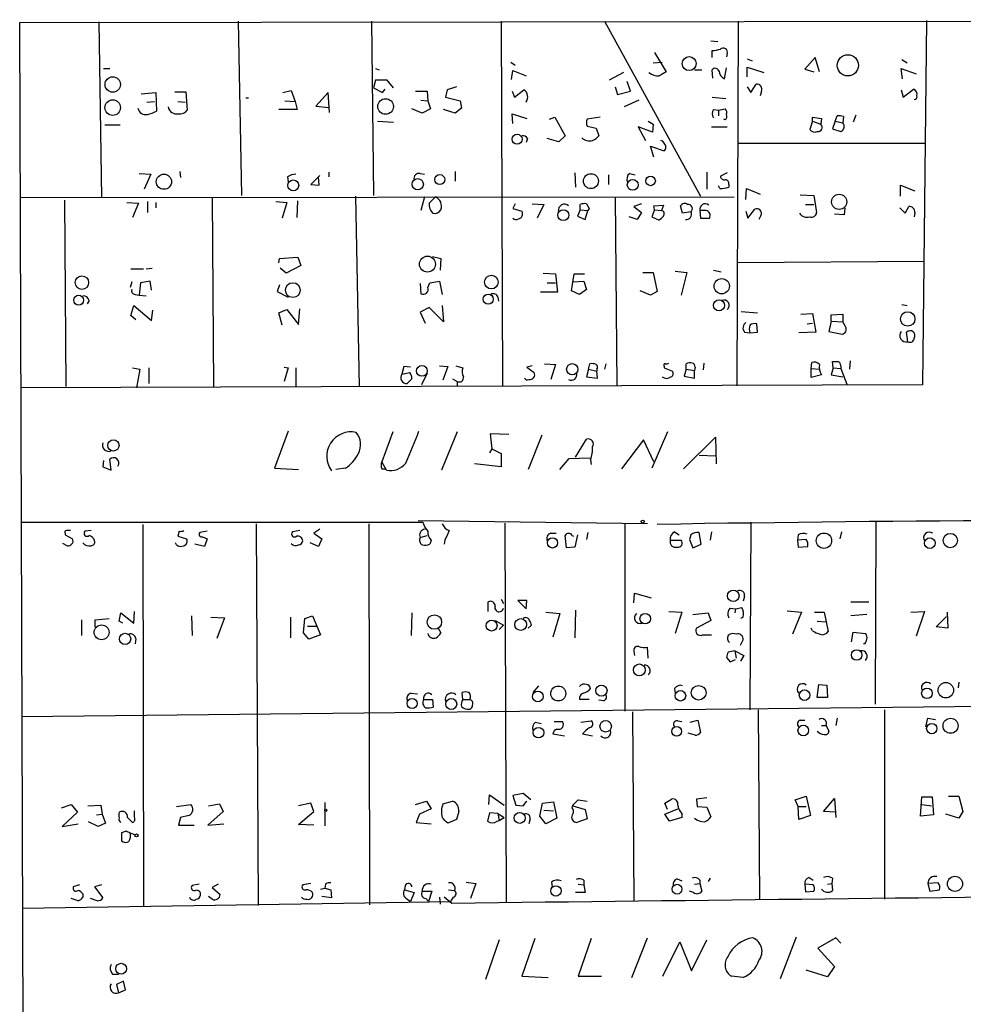
# Model space of a CAD drawing. Extents: x 2 to 747, y 5 to 885.
# Drawn here: x 12 to 129, y 763 to 885 of the extents above; entities that cross this region are included whole.
import ezdxf

# ---------------------------------------------------------------- set-up
doc = ezdxf.new("R2010")
doc.units = 0
doc.header["$MEASUREMENT"] = 0
doc.layers.add('MAIN', color=5, linetype='CONTINUOUS')

msp = doc.modelspace()

# ---------------------------------------------------------------- linework, layer by layer
at = {"layer": 'MAIN'}
for p, q in [((12.2767, 884.5126), (294.4707, 884.8513)), ((14.6473, 162.6446), (12.2767, 884.5126)), ((22.0133, 884.5973), (22.352, 862.9226)), ((39.2007, 884.6819), (39.624, 863.1766)), ((55.626, 884.6819), (55.88, 863.1766)), ((71.628, 884.6819), (71.7973, 839.7239)), ((84.328, 884.6819), (96.1813, 863.0919)), ((100.838, 884.6819), (100.6687, 839.7239)), ((124.0367, 884.7666), (123.5287, 839.8086)), ((97.4513, 882.2266), (98.298, 882.1419)), ((90.5087, 880.7873), (91.948, 878.4166)), ((97.6207, 880.1946), (97.6207, 881.0413)), ((99.4833, 880.7026), (99.3987, 880.2793)), ((110.3207, 880.1946), (109.0507, 878.7553)), ((110.8287, 878.4166), (110.3207, 880.1946)), ((72.8133, 879.6019), (73.3213, 879.2633)), ((90.3393, 879.5173), (91.44, 879.6019)), ((101.9387, 880.0253), (102.5313, 879.7713)), ((101.9387, 877.8239), (101.9387, 879.0093)), ((101.9387, 879.0093), (103.9707, 878.3319)), ((120.9887, 879.9406), (121.666, 879.5173)), ((22.606, 878.8399), (23.368, 878.8399)), ((56.134, 878.8399), (56.5573, 878.6706)), ((72.898, 877.4853), (73.0673, 878.5859)), ((73.0673, 878.5859), (74.676, 877.9086)), ((86.6987, 878.3319), (84.9207, 877.4006)), ((95.4193, 878.6706), (96.3507, 878.6706)), ((97.7053, 877.6546), (97.6207, 878.6706)), ((99.1447, 877.5699), (99.3987, 878.9246)), ((109.0507, 878.7553), (110.1513, 878.4166)), ((121.0733, 877.5699), (120.904, 878.8399)), ((120.904, 878.8399), (122.7667, 878.1626)), ((56.134, 877.4006), (55.88, 876.4693)), ((57.5733, 877.4006), (56.134, 877.4006)), ((58.3353, 876.4693), (57.5733, 877.4006)), ((66.1247, 876.5539), (64.9393, 876.2153)), ((85.6827, 876.5539), (85.9367, 875.6226)), ((87.5453, 876.0459), (87.122, 877.2313)), ((101.9387, 876.5539), (102.362, 875.8766)), ((102.362, 875.8766), (103.0393, 876.8926)), ((27.2627, 875.7073), (29.0407, 875.8766)), ((29.0407, 875.8766), (29.1253, 873.5906)), ((31.4113, 875.9613), (32.766, 875.9613)), ((32.766, 875.9613), (32.9353, 873.6753)), ((44.704, 875.8766), (45.72, 876.1306)), ((45.72, 876.1306), (46.228, 874.7759)), ((50.292, 875.8766), (48.768, 874.1833)), ((50.4613, 873.4213), (50.292, 875.8766)), ((55.88, 876.4693), (56.9807, 875.8766)), ((56.9807, 875.8766), (57.3193, 876.2999)), ((61.0447, 876.0459), (62.484, 876.0459)), ((62.484, 876.0459), (62.5687, 874.8606)), ((64.9393, 876.2153), (64.77, 875.2839)), ((72.9827, 876.0459), (73.2367, 875.2839)), ((73.2367, 875.2839), (74.422, 876.2153)), ((85.9367, 875.6226), (87.5453, 876.0459)), ((103.7167, 876.0459), (103.5473, 875.4533)), ((120.904, 876.2153), (121.158, 875.2839)), ((121.158, 875.2839), (122.428, 876.2999)), ((27.94, 874.6913), (28.8713, 874.7759)), ((31.75, 874.7759), (32.6813, 874.6913)), ((40.132, 875.1993), (40.4707, 875.1993)), ((44.958, 874.8606), (46.228, 874.7759)), ((46.228, 874.7759), (46.482, 873.7599)), ((48.768, 874.1833), (50.3767, 874.0139)), ((61.722, 874.9453), (62.5687, 874.8606)), ((62.5687, 874.8606), (62.9073, 873.8446)), ((64.77, 875.2839), (66.548, 874.8606)), ((66.548, 874.8606), (66.7173, 873.9293)), ((88.5613, 874.9453), (86.7833, 874.0986)), ((97.6207, 875.2839), (99.314, 875.1146)), ((46.482, 873.7599), (44.196, 873.7599)), ((61.8913, 873.3366), (60.6213, 873.8446)), ((62.9073, 873.8446), (61.8913, 873.3366)), ((65.9553, 873.3366), (64.516, 873.7599)), ((66.7173, 873.9293), (65.9553, 873.3366)), ((73.0673, 872.0666), (72.9827, 873.2519)), ((72.9827, 873.2519), (74.7607, 872.6593)), ((97.79, 873.7599), (98.3827, 873.6753)), ((98.3827, 873.6753), (99.2293, 873.8446)), ((98.3827, 873.6753), (98.3827, 872.9979)), ((112.776, 872.3206), (113.03, 872.9979)), ((113.792, 872.9133), (113.7073, 872.1513)), ((115.316, 873.0826), (114.9773, 872.2359)), ((22.7753, 871.8973), (24.638, 871.8973)), ((56.388, 872.3206), (58.3353, 872.2359)), ((77.5547, 872.5746), (78.232, 872.8286)), ((78.232, 872.8286), (79.502, 870.5426)), ((83.82, 872.8286), (82.2113, 872.5746)), ((82.2113, 871.7279), (83.312, 871.4739)), ((89.7467, 872.3206), (90.3393, 871.9819)), ((90.3393, 871.9819), (90.2547, 870.9659)), ((99.2293, 872.4899), (99.06, 872.5746)), ((109.982, 872.3206), (109.6433, 871.3046)), ((109.982, 872.3206), (109.982, 872.8286)), ((109.982, 872.8286), (111.0827, 872.6593)), ((109.982, 872.3206), (110.998, 871.9819)), ((111.0827, 872.6593), (110.998, 871.9819)), ((112.776, 872.3206), (112.4373, 871.3893)), ((112.776, 872.3206), (113.7073, 872.1513)), ((79.502, 870.5426), (78.74, 869.7806)), ((83.312, 871.4739), (83.6507, 870.5426)), ((90.2547, 870.9659), (88.4767, 871.6433)), ((88.4767, 871.6433), (89.408, 869.9499)), ((97.536, 871.6433), (99.4833, 871.6433)), ((112.4373, 871.3893), (113.4533, 871.0506)), ((74.8453, 870.2039), (74.676, 869.6959)), ((78.74, 869.7806), (77.3007, 870.2039)), ((90.424, 867.9179), (90.0007, 869.2726)), ((90.0007, 869.2726), (91.694, 868.6799)), ((100.838, 869.6113), (123.8673, 869.6113)), ((27.0087, 865.8859), (28.448, 865.8013)), ((28.448, 865.8013), (27.6013, 863.9386)), ((32.004, 866.1399), (32.0887, 865.3779)), ((49.276, 865.6319), (48.1753, 864.5313)), ((50.3767, 866.0553), (50.3767, 865.4626)), ((61.6373, 865.8859), (62.1453, 865.8013)), ((65.9553, 866.1399), (65.9553, 864.9546)), ((80.6873, 865.9706), (80.772, 864.1926)), ((84.836, 865.7166), (84.836, 864.5313)), ((87.4607, 865.8859), (88.138, 865.7166)), ((96.9433, 866.0553), (96.9433, 863.9386)), ((99.4833, 865.9706), (98.6367, 865.5473)), ((45.2967, 865.4626), (45.3813, 864.8699)), ((48.1753, 864.5313), (49.1913, 864.4466)), ((49.1913, 864.4466), (49.1067, 865.4626)), ((99.6527, 864.5313), (99.6527, 864.1926)), ((120.8193, 863.0919), (120.8193, 864.4466)), ((120.8193, 864.4466), (122.5973, 863.7693)), ((98.552, 864.0233), (98.3827, 864.3619)), ((101.7693, 862.6686), (101.854, 864.0233)), ((101.854, 864.0233), (103.5473, 863.3459)), ((108.458, 863.2613), (110.1513, 863.1766)), ((12.2767, 862.9226), (100.33, 863.0073)), ((17.78, 862.5839), (17.9493, 839.6393)), ((25.4847, 862.3299), (26.924, 862.2453)), ((26.924, 862.2453), (26.162, 860.4673)), ((28.0247, 862.4146), (28.0247, 861.0599)), ((29.0407, 862.3299), (29.0407, 861.6526)), ((35.9833, 862.9226), (36.1527, 839.5546)), ((43.8573, 862.4146), (45.212, 862.3299)), ((45.212, 862.3299), (44.6193, 860.3826)), ((46.482, 860.4673), (46.5667, 862.4993)), ((53.6787, 863.0919), (54.102, 839.6393)), ((62.1453, 863.0073), (61.722, 861.3139)), ((63.5, 863.0073), (62.738, 862.2453)), ((73.3213, 862.1606), (73.0673, 861.5679)), ((75.438, 862.1606), (76.8773, 862.0759)), ((76.8773, 862.0759), (76.0307, 860.3826)), ((81.3647, 861.3986), (81.3647, 862.0759)), ((82.1267, 862.1606), (82.4653, 861.5679)), ((85.6827, 863.0073), (85.852, 839.7239)), ((88.9, 862.1606), (87.9687, 861.8219)), ((90.424, 861.9066), (91.6093, 861.9913)), ((91.6093, 861.9913), (91.3553, 861.3139)), ((109.1353, 862.0759), (110.1513, 862.0759)), ((110.1513, 863.1766), (110.49, 861.0599)), ((73.0673, 861.5679), (74.168, 861.2293)), ((81.3647, 861.3986), (81.026, 860.6366)), ((81.3647, 861.3986), (82.296, 861.3139)), ((81.9573, 860.2133), (82.296, 861.3139)), ((82.4653, 861.5679), (82.296, 861.3139)), ((87.9687, 861.8219), (88.9, 861.0599)), ((88.9, 861.0599), (88.392, 860.2133)), ((90.5087, 861.3986), (90.17, 860.5519)), ((90.5087, 861.3986), (90.424, 861.9066)), ((90.5087, 861.3986), (91.3553, 861.3139)), ((93.98, 860.9753), (93.726, 861.9066)), ((94.996, 861.1446), (93.98, 860.9753)), ((96.0967, 861.3139), (96.1813, 860.3826)), ((96.8587, 861.3139), (96.0967, 861.3139)), ((101.7693, 861.2293), (102.0233, 860.3826)), ((102.0233, 860.3826), (102.87, 861.4833)), ((113.8767, 860.8059), (112.6913, 860.8906)), ((113.9613, 861.6526), (113.8767, 860.8059)), ((120.7347, 861.6526), (121.412, 860.9753)), ((121.412, 860.9753), (121.8353, 861.8219)), ((122.5973, 861.0599), (122.5127, 860.5519)), ((81.026, 860.6366), (81.9573, 860.2133)), ((88.392, 860.2133), (87.376, 860.5519)), ((90.17, 860.5519), (91.1013, 860.1286)), ((96.1813, 860.3826), (97.282, 860.3826)), ((103.632, 860.7213), (103.378, 860.2133)), ((44.196, 854.8793), (44.2807, 855.3873)), ((44.2807, 855.3873), (46.5667, 855.5566)), ((46.5667, 855.5566), (46.9053, 854.5406)), ((63.1613, 855.6413), (64.1773, 855.3873)), ((64.1773, 855.3873), (64.0927, 853.9479)), ((123.7827, 855.0486), (100.7533, 854.8793)), ((25.9927, 854.1173), (27.5167, 854.1173)), ((27.8553, 854.1173), (28.6173, 854.2019)), ((45.1273, 853.6093), (44.3653, 854.2019)), ((46.9053, 854.5406), (45.1273, 853.6093)), ((76.7927, 853.6093), (78.3167, 853.5246)), ((78.3167, 853.5246), (78.5707, 851.2386)), ((80.264, 851.4079), (80.6027, 853.5246)), ((80.6027, 853.5246), (81.8727, 853.5246)), ((89.0693, 853.6939), (90.3393, 853.6939)), ((90.3393, 853.6939), (90.8473, 851.3233)), ((93.0487, 853.8633), (94.488, 853.6939)), ((94.488, 853.6939), (93.8107, 850.8999)), ((97.79, 853.9479), (98.7213, 853.7786)), ((26.0773, 852.5086), (25.908, 851.8313)), ((27.178, 852.4239), (27.0087, 850.8999)), ((28.3633, 852.5933), (27.178, 852.4239)), ((28.5327, 851.4926), (28.3633, 852.5933)), ((61.6373, 852.3393), (61.722, 851.0693)), ((62.5687, 851.8313), (62.8227, 852.4239)), ((62.8227, 852.4239), (64.008, 852.5933)), ((64.008, 852.5933), (64.3467, 850.9846)), ((77.3007, 852.4239), (78.3167, 852.4239)), ((80.4333, 852.5086), (81.788, 852.5933)), ((81.788, 852.5933), (82.1267, 851.5773)), ((44.2807, 852.1699), (44.0267, 851.3233)), ((44.0267, 851.3233), (45.3813, 850.6459)), ((78.5707, 851.2386), (76.454, 851.2386)), ((81.28, 850.9846), (80.264, 851.4079)), ((82.1267, 851.5773), (81.28, 850.9846)), ((90.0007, 850.8999), (88.7307, 851.4079)), ((90.8473, 851.3233), (90.0007, 850.8999)), ((20.828, 850.2226), (20.574, 849.7993)), ((26.5007, 850.9846), (27.0087, 850.8999)), ((27.0087, 850.8999), (27.8553, 850.8153)), ((71.2047, 850.6459), (71.2893, 850.1379)), ((25.9927, 848.3599), (26.3313, 849.6299)), ((26.3313, 849.6299), (28.5327, 847.7673)), ((28.5327, 847.7673), (28.702, 849.0373)), ((44.196, 848.6986), (45.212, 849.1219)), ((44.6193, 847.1746), (44.196, 848.6986)), ((45.212, 849.1219), (46.6513, 847.2593)), ((46.6513, 847.2593), (46.8207, 849.2066)), ((62.738, 849.3759), (61.6373, 848.7833)), ((61.6373, 848.7833), (62.23, 847.4286)), ((64.516, 847.5979), (62.738, 849.3759)), ((64.3467, 849.6299), (64.516, 847.5979)), ((101.1767, 848.8679), (103.2087, 848.6986)), ((120.9887, 849.7146), (121.666, 849.6299)), ((26.5853, 847.8519), (25.9927, 848.3599)), ((108.5427, 848.5293), (109.982, 848.6139)), ((109.3047, 847.3439), (109.982, 847.4286)), ((109.982, 848.6139), (110.4053, 846.3279)), ((112.268, 847.6826), (112.014, 846.4126)), ((112.268, 848.4446), (113.7073, 848.5293)), ((112.268, 847.6826), (112.268, 848.4446)), ((112.268, 847.6826), (113.7073, 847.5979)), ((113.7073, 848.5293), (113.7073, 847.5979)), ((114.046, 847.0053), (113.7073, 847.5979)), ((101.6, 846.3279), (102.2773, 846.2433)), ((102.2773, 846.2433), (103.2087, 846.3279)), ((103.2087, 846.3279), (103.124, 847.3439)), ((110.4053, 846.3279), (108.2887, 846.2433)), ((112.014, 846.4126), (113.6227, 846.0739)), ((121.7507, 845.1426), (121.5813, 846.3279)), ((109.8127, 841.8406), (109.8973, 842.6026)), ((112.522, 841.9253), (112.4373, 842.6873)), ((114.6387, 842.7719), (114.554, 841.7559)), ((26.162, 841.9253), (27.0933, 841.7559)), ((27.0933, 841.7559), (26.67, 839.4699)), ((28.194, 841.9253), (28.194, 839.9779)), ((44.8733, 842.0099), (45.3813, 841.9253)), ((45.3813, 841.9253), (44.8733, 840.2319)), ((46.3127, 841.9253), (46.3127, 839.5546)), ((59.6053, 842.0946), (59.3513, 841.1633)), ((59.3513, 841.1633), (60.3673, 841.3326)), ((60.452, 842.0099), (59.6053, 842.0946)), ((64.008, 842.1793), (65.024, 842.0946)), ((65.024, 842.0946), (64.4313, 840.4013)), ((66.04, 842.1793), (66.8867, 841.9253)), ((75.438, 842.1793), (74.7607, 842.0099)), ((74.7607, 842.0099), (75.692, 841.3326)), ((76.962, 842.4333), (78.3167, 842.3486)), ((78.3167, 842.3486), (77.724, 840.4859)), ((82.3807, 841.7559), (82.1267, 840.8246)), ((82.3807, 841.7559), (82.55, 842.4333)), ((82.3807, 841.7559), (83.3967, 841.5019)), ((83.3967, 841.7559), (83.3967, 841.5019)), ((83.4813, 840.6553), (83.3967, 841.5019)), ((84.4973, 842.4333), (84.328, 841.7559)), ((91.694, 842.0946), (91.694, 841.9253)), ((91.694, 841.9253), (92.71, 841.5019)), ((94.4033, 841.7559), (94.1493, 840.9093)), ((94.4033, 841.7559), (94.4033, 842.4333)), ((94.4033, 841.7559), (95.4193, 841.5866)), ((95.504, 842.0099), (95.4193, 841.5866)), ((95.4193, 840.6553), (95.4193, 841.5866)), ((96.6047, 842.5179), (96.52, 841.6713)), ((109.8127, 841.8406), (110.8287, 841.7559)), ((109.8127, 840.7399), (109.8127, 841.8406)), ((112.522, 841.9253), (112.268, 841.0786)), ((112.522, 841.9253), (113.4533, 841.8406)), ((113.4533, 842.1793), (113.4533, 841.8406)), ((113.4533, 841.8406), (114.2153, 839.8933)), ((60.6213, 840.5706), (60.0287, 839.9779)), ((62.484, 841.2479), (61.8067, 839.8086)), ((65.6167, 840.5706), (66.2093, 840.2319)), ((66.2093, 840.2319), (66.2093, 839.6393)), ((82.1267, 840.8246), (83.4813, 840.6553)), ((94.1493, 840.9093), (95.4193, 840.6553)), ((111.0827, 841.0786), (109.8127, 840.7399)), ((112.268, 841.0786), (113.7073, 840.8246)), ((123.5287, 839.8086), (12.3613, 839.4699)), ((45.3813, 834.1359), (43.688, 829.5639)), ((58.2507, 834.0513), (56.896, 830.3259)), ((66.2093, 834.0513), (64.262, 829.3099)), ((92.1173, 834.0513), (90.17, 829.5639)), ((72.5593, 833.7126), (70.2733, 833.7973)), ((70.2733, 833.7973), (70.4427, 831.9346)), ((76.6233, 833.6279), (74.93, 829.3946)), ((80.772, 830.9186), (82.1267, 833.1199)), ((89.154, 833.0353), (86.4447, 829.4793)), ((90.424, 830.3259), (89.154, 833.0353)), ((94.0647, 829.4793), (98.044, 833.3739)), ((98.044, 833.3739), (98.1287, 830.0719)), ((70.4427, 831.9346), (70.1887, 831.4266)), ((70.4427, 831.9346), (71.628, 831.3419)), ((22.606, 830.4953), (22.5213, 829.7333)), ((23.5373, 829.3099), (23.368, 830.6646)), ((71.628, 831.3419), (71.628, 829.7333)), ((78.8247, 829.3946), (80.01, 830.7493)), ((80.01, 830.7493), (82.55, 830.8339)), ((82.6347, 830.5799), (82.7193, 829.9873)), ((96.012, 831.1726), (98.044, 831.0879)), ((22.5213, 829.7333), (23.5373, 829.3099)), ((43.688, 829.5639), (46.6513, 829.3946)), ((52.4087, 829.5639), (51.2233, 829.3946)), ((57.4887, 829.3099), (56.896, 830.3259)), ((56.896, 829.4793), (57.3193, 829.4793)), ((71.628, 829.7333), (68.326, 830.0719)), ((12.446, 822.8753), (61.976, 822.8753)), ((27.432, 822.6213), (27.5167, 775.4619)), ((41.402, 822.7059), (41.656, 775.6313)), ((49.276, 822.0286), (48.514, 821.5206)), ((55.2873, 822.7059), (55.372, 775.7159)), ((89.662, 822.7059), (61.3833, 823.0446)), ((72.0513, 822.7906), (72.2207, 775.9699)), ((86.868, 822.7906), (86.868, 799.5919)), ((102.362, 822.8753), (102.2773, 799.7613)), ((117.7713, 822.8753), (117.6867, 800.4386)), ((17.8647, 821.5206), (17.8647, 821.3513)), ((17.8647, 821.3513), (18.796, 820.8433)), ((21.082, 821.8593), (20.32, 821.7746)), ((31.9193, 821.7746), (31.75, 821.1819)), ((31.75, 821.1819), (32.8507, 820.8433)), ((35.3907, 821.7746), (34.4593, 821.6053)), ((34.798, 821.0973), (35.3907, 820.8433)), ((35.3907, 820.8433), (35.052, 819.9119)), ((46.8207, 821.8593), (45.8893, 821.6899)), ((48.514, 821.5206), (49.53, 820.8433)), ((49.53, 820.8433), (49.1067, 819.9119)), ((61.6373, 821.0126), (62.484, 821.2666)), ((77.724, 821.5206), (78.4013, 821.5206)), ((79.6713, 819.7426), (79.502, 821.2666)), ((80.3487, 821.2666), (80.518, 821.1819)), ((81.026, 821.3513), (80.6873, 819.8273)), ((82.296, 821.6053), (82.1267, 820.7586)), ((92.964, 821.6899), (93.5567, 821.3513)), ((94.996, 821.3513), (94.8267, 820.7586)), ((94.8267, 820.7586), (95.25, 819.7426)), ((96.266, 820.1659), (96.012, 821.6053)), ((97.536, 821.6899), (97.3667, 820.6739)), ((108.204, 821.3513), (108.1193, 820.6739)), ((109.22, 820.7586), (108.1193, 820.6739)), ((113.538, 821.6899), (113.3687, 820.8433)), ((18.1187, 819.9966), (17.6107, 820.2506)), ((31.5807, 820.0813), (31.496, 820.3353)), ((35.052, 819.9119), (33.8667, 820.1659)), ((49.1067, 819.9119), (48.0907, 820.3353)), ((62.992, 820.6739), (62.8227, 820.1659)), ((64.6853, 820.6739), (64.6007, 820.1659)), ((80.6873, 819.8273), (79.6713, 819.7426)), ((92.456, 820.6739), (93.8107, 820.6739)), ((95.25, 819.7426), (96.266, 820.1659)), ((108.1193, 820.6739), (108.204, 819.8273)), ((108.204, 819.8273), (109.3893, 819.9119)), ((87.9687, 812.9693), (88.0533, 814.1546)), ((88.0533, 814.1546), (90.0853, 813.5619)), ((101.6, 813.7313), (101.4307, 813.1386)), ((70.0193, 811.8686), (70.0193, 813.0539)), ((71.628, 813.3926), (71.882, 812.8846)), ((74.7607, 813.2233), (73.66, 813.2233)), ((73.66, 813.2233), (74.676, 812.2073)), ((74.676, 812.2073), (74.7607, 813.2233)), ((99.822, 812.2919), (100.4993, 812.2073)), ((100.4993, 812.2073), (100.4147, 811.6993)), ((100.4993, 812.2073), (101.2613, 812.3766)), ((114.7233, 813.0539), (116.9247, 813.0539)), ((21.59, 810.8526), (23.2833, 811.0219)), ((24.5533, 810.6833), (24.7227, 811.6993)), ((24.7227, 811.6993), (26.3313, 810.4293)), ((26.3313, 810.4293), (26.416, 811.8686)), ((33.4433, 811.3606), (33.528, 808.9053)), ((35.814, 811.1913), (37.5073, 811.1066)), ((37.5073, 811.1066), (36.576, 808.5666)), ((45.6353, 811.1913), (45.6353, 808.6513)), ((47.244, 809.2439), (47.4133, 811.0219)), ((47.4133, 811.0219), (48.3447, 811.3606)), ((48.3447, 811.3606), (49.3607, 808.9899)), ((60.6213, 811.6993), (60.5367, 808.9053)), ((77.1313, 811.7839), (78.8247, 811.6146)), ((78.8247, 811.6146), (77.978, 808.7359)), ((80.772, 812.0379), (80.6873, 808.6513)), ((92.2867, 811.8686), (93.8953, 811.7839)), ((93.8953, 811.7839), (93.0487, 809.1593)), ((95.25, 811.5299), (97.1127, 811.6993)), ((97.1127, 811.6993), (97.4513, 810.7679)), ((101.4307, 811.1913), (101.092, 811.0219)), ((106.8493, 811.9533), (108.6273, 811.7839)), ((108.6273, 811.7839), (107.5267, 809.0746)), ((110.236, 811.7839), (111.4213, 811.7839)), ((111.4213, 811.7839), (111.9293, 809.4133)), ((116.6707, 811.5299), (114.7233, 811.3606)), ((122.0893, 811.7839), (123.7827, 811.8686)), ((123.7827, 811.8686), (122.7667, 808.8206)), ((125.222, 810.0059), (126.492, 811.2759)), ((126.5767, 811.7839), (126.6613, 809.8366)), ((19.8967, 810.8526), (19.8967, 808.9053)), ((21.59, 810.0059), (21.59, 810.8526)), ((24.9767, 810.4293), (24.5533, 810.6833)), ((47.752, 810.0906), (48.8527, 810.0906)), ((63.8387, 809.8366), (64.1773, 809.2439)), ((70.866, 810.7679), (71.882, 810.1753)), ((71.374, 809.6673), (71.882, 810.1753)), ((74.93, 809.8366), (75.3533, 810.1753)), ((97.4513, 810.7679), (95.6733, 809.8366)), ((109.982, 809.4979), (109.8127, 809.8366)), ((110.5747, 810.6833), (111.6753, 810.5986)), ((126.6613, 809.8366), (125.222, 810.0059)), ((26.5853, 808.5666), (26.5007, 807.8893)), ((47.9213, 808.4819), (47.244, 809.2439)), ((49.3607, 808.9899), (47.9213, 808.4819)), ((96.4353, 808.9899), (97.536, 808.9899)), ((100.584, 809.0746), (100.1607, 809.1593)), ((114.808, 808.1433), (114.9773, 809.3286)), ((114.9773, 809.3286), (116.5013, 809.1593)), ((89.7467, 806.1113), (89.662, 807.4659)), ((101.092, 807.7199), (101.4307, 808.3973)), ((116.4167, 807.8893), (116.2473, 807.8893)), ((87.9687, 806.9579), (88.0533, 806.4499)), ((99.3987, 806.1959), (99.822, 805.6879)), ((100.4147, 807.0426), (99.568, 806.8733)), ((100.4147, 807.0426), (100.584, 806.1113)), ((100.4147, 807.0426), (101.5153, 806.4499)), ((101.5153, 806.4499), (101.092, 805.7726)), ((99.822, 805.6879), (100.4993, 805.9419)), ((76.2, 802.7246), (75.5227, 801.8779)), ((110.5747, 801.2853), (110.744, 802.8939)), ((110.744, 802.8939), (111.76, 802.8093)), ((111.76, 802.8093), (111.8447, 801.2853)), ((128.016, 803.1479), (127.9313, 802.4706)), ((60.5367, 801.7933), (61.2987, 801.7086)), ((66.8867, 801.0313), (66.802, 801.8779)), ((92.964, 802.3859), (93.0487, 801.7933)), ((111.8447, 801.2853), (110.5747, 801.2853)), ((12.5307, 798.9146), (200.7447, 800.9466)), ((62.0607, 801.0313), (63.1613, 801.0313)), ((63.1613, 801.0313), (63.246, 800.0999)), ((66.8867, 801.0313), (67.7333, 801.0313)), ((82.4653, 801.0313), (81.28, 801.0313)), ((84.2433, 800.8619), (83.6507, 800.9466)), ((87.7993, 799.5073), (87.9687, 776.1393)), ((103.2933, 799.7613), (103.4627, 776.3086)), ((118.872, 799.7613), (118.872, 776.3933)), ((75.8613, 798.2373), (76.5387, 798.0679)), ((78.1473, 798.3219), (79.1633, 798.3219)), ((81.4493, 798.2373), (82.7193, 798.4066)), ((93.3873, 798.4066), (93.8953, 798.3219)), ((94.9113, 798.2373), (95.8427, 798.4913)), ((95.8427, 798.4913), (96.1813, 796.9673)), ((108.458, 798.4913), (109.0507, 798.4913)), ((111.0827, 797.8139), (111.6753, 797.8139)), ((111.6753, 797.8139), (112.014, 797.1366)), ((113.03, 798.7453), (112.8607, 797.8139)), ((123.952, 797.6446), (124.206, 798.7453)), ((124.206, 798.7453), (125.1373, 798.5759)), ((77.978, 796.7979), (79.4173, 796.5439)), ((81.6187, 796.7979), (82.8887, 796.5439)), ((95.504, 796.6286), (94.6573, 796.8826)), ((70.104, 788.0773), (70.1887, 789.2626)), ((70.1887, 789.2626), (71.9667, 787.9926)), ((74.3373, 789.4319), (73.0673, 789.1779)), ((73.0673, 789.1779), (73.406, 787.9926)), ((75.2687, 788.6699), (74.3373, 789.4319)), ((17.4413, 787.6539), (18.6267, 788.0773)), ((18.6267, 788.0773), (19.3887, 787.1459)), ((20.6587, 787.9079), (22.2673, 787.9926)), ((22.2673, 787.9926), (22.4367, 786.8919)), ((31.5807, 787.8233), (33.3587, 788.0773)), ((35.56, 787.9079), (36.9147, 788.1619)), ((36.9147, 788.1619), (37.338, 787.2306)), ((48.1753, 788.2466), (46.6513, 787.9079)), ((48.514, 787.2306), (48.1753, 788.2466)), ((49.8687, 788.3313), (49.8687, 785.4526)), ((61.0447, 788.0773), (62.3993, 788.5006)), ((62.3993, 788.5006), (62.992, 787.5693)), ((64.4313, 788.1619), (65.6167, 788.5006)), ((73.406, 787.9926), (74.3373, 787.9079)), ((74.3373, 787.9079), (74.7607, 788.5006)), ((76.3693, 786.6379), (76.708, 788.2466)), ((76.708, 788.2466), (78.0627, 788.4159)), ((78.0627, 788.4159), (78.486, 786.3839)), ((80.3487, 787.6539), (80.4333, 787.9926)), ((80.4333, 787.9926), (81.1107, 788.6699)), ((80.4333, 787.9926), (80.4333, 787.9079)), ((81.1107, 788.6699), (82.2113, 788.5006)), ((91.7787, 788.2466), (92.6253, 788.7546)), ((92.1173, 787.4846), (91.7787, 788.2466)), ((96.9433, 788.9239), (95.6733, 788.7546)), ((95.6733, 788.7546), (95.758, 787.8233)), ((107.8653, 788.6699), (109.22, 789.0933)), ((108.204, 787.8233), (107.8653, 788.6699)), ((109.22, 789.0933), (109.728, 786.7226)), ((111.3367, 787.2306), (112.6913, 788.8393)), ((112.6913, 788.8393), (112.8607, 786.4686)), ((123.2747, 786.6379), (123.444, 789.0086)), ((123.444, 789.0086), (124.714, 789.0086)), ((123.444, 788.0773), (124.6293, 787.9079)), ((124.714, 789.0086), (124.8833, 786.8073)), ((126.746, 789.0933), (128.016, 789.0933)), ((128.016, 789.0933), (128.524, 787.2306)), ((19.3887, 787.1459), (17.526, 785.3679)), ((21.7593, 786.8073), (22.4367, 786.8919)), ((22.4367, 786.8919), (22.86, 785.7913)), ((26.416, 786.4686), (26.416, 787.3153)), ((33.1047, 786.7226), (32.0887, 786.4686)), ((37.338, 787.2306), (35.4753, 785.5373)), ((46.6513, 785.6219), (48.514, 787.2306)), ((61.5527, 786.8919), (61.1293, 785.8759)), ((62.992, 787.5693), (61.5527, 786.8919)), ((66.3787, 787.2306), (66.1247, 786.2146)), ((70.1887, 787.0613), (69.9347, 786.0453)), ((71.2047, 786.9766), (70.1887, 787.0613)), ((71.2047, 786.9766), (71.9667, 786.4686)), ((71.2047, 786.9766), (71.374, 786.1299)), ((76.8773, 787.3999), (78.0627, 787.3153)), ((80.4333, 787.9079), (81.9573, 787.4846)), ((81.9573, 787.4846), (82.2113, 786.2993)), ((91.7787, 786.8919), (93.3873, 787.5693)), ((92.3713, 786.0453), (91.7787, 786.8919)), ((93.8953, 786.9766), (93.8953, 786.4686)), ((95.758, 787.8233), (96.9433, 787.7386)), ((96.9433, 787.7386), (97.4513, 786.5533)), ((108.204, 787.8233), (109.22, 787.8233)), ((108.2887, 786.2146), (108.204, 787.8233)), ((109.728, 786.7226), (108.2887, 786.2146)), ((112.8607, 787.1459), (111.3367, 787.2306)), ((124.8833, 786.8073), (123.2747, 786.6379)), ((128.016, 786.3839), (126.4073, 786.8919)), ((128.524, 787.2306), (128.016, 786.3839)), ((17.526, 785.3679), (19.4733, 785.7066)), ((21.9287, 785.3679), (20.7433, 785.9606)), ((22.86, 785.7913), (21.9287, 785.3679)), ((25.5693, 786.4686), (26.162, 785.8759)), ((32.0887, 786.4686), (31.8347, 785.5373)), ((31.8347, 785.5373), (33.782, 785.5373)), ((35.4753, 785.5373), (37.4227, 785.7066)), ((48.514, 785.5373), (46.6513, 785.6219)), ((61.1293, 785.8759), (62.992, 785.7066)), ((66.1247, 786.2146), (65.024, 785.7913)), ((71.12, 786.0453), (71.374, 786.1299)), ((71.374, 786.1299), (71.9667, 786.4686)), ((75.184, 786.2993), (75.0147, 785.7066)), ((77.1313, 785.7066), (76.3693, 786.6379)), ((78.486, 786.3839), (77.1313, 785.7066)), ((82.2113, 786.2993), (80.9413, 785.8759)), ((93.8953, 786.4686), (92.3713, 786.0453)), ((25.4, 784.7753), (24.8073, 784.6059)), ((24.8073, 784.6059), (24.8073, 783.5899)), ((25.908, 784.6059), (26.5007, 784.3519)), ((34.3747, 778.2559), (33.528, 778.0866)), ((36.7453, 778.2559), (35.9833, 777.8326)), ((48.1753, 778.3406), (47.1593, 778.1713)), ((49.9533, 778.2559), (49.8687, 777.7479)), ((67.31, 778.5099), (68.4953, 778.3406)), ((68.4953, 778.3406), (67.818, 776.4779)), ((77.8087, 778.5099), (77.8933, 777.9173)), ((81.1107, 778.2559), (81.788, 778.1713)), ((81.788, 778.7639), (81.788, 778.1713)), ((93.3027, 778.9333), (93.8953, 778.6793)), ((95.4193, 778.2559), (96.0967, 778.3406)), ((96.0967, 778.7639), (96.0967, 778.3406)), ((96.0967, 778.3406), (96.3507, 777.4093)), ((97.3667, 779.0179), (97.1127, 778.5946)), ((109.0507, 778.2559), (109.1353, 777.3246)), ((110.0667, 778.1713), (109.0507, 778.2559)), ((109.5587, 779.1026), (110.0667, 778.7639)), ((111.8447, 778.2559), (112.3527, 778.3406)), ((112.4373, 779.0179), (112.3527, 778.3406)), ((112.3527, 778.3406), (112.4373, 777.4939)), ((125.476, 778.4253), (124.206, 778.3406)), ((124.206, 778.3406), (124.46, 777.4093)), ((19.6427, 778.1713), (18.8807, 777.9173)), ((20.066, 777.0706), (20.066, 776.6473)), ((22.352, 778.1713), (21.5053, 777.9173)), ((21.5053, 777.9173), (22.5213, 776.5626)), ((35.9833, 777.8326), (36.9993, 776.9859)), ((49.3607, 777.6633), (49.8687, 777.7479)), ((49.8687, 777.7479), (50.6307, 777.5786)), ((50.6307, 777.5786), (50.7153, 776.5626)), ((59.7747, 778.0866), (59.69, 777.5786)), ((59.69, 777.5786), (60.8753, 777.2399)), ((60.8753, 777.2399), (60.452, 776.1393)), ((61.8913, 777.4093), (63.0767, 777.4093)), ((63.0767, 777.4093), (62.6533, 776.1393)), ((65.1087, 777.5786), (65.8707, 777.4939)), ((81.9573, 777.2399), (80.772, 777.2399)), ((81.788, 778.1713), (81.9573, 777.2399)), ((95.3347, 777.2399), (94.8267, 777.4093)), ((109.1353, 777.3246), (110.1513, 777.4093)), ((124.46, 777.4093), (125.6453, 777.5786)), ((12.6153, 775.2926), (65.3627, 776.1393)), ((19.4733, 776.2239), (18.6267, 776.4779)), ((21.844, 776.2239), (20.9973, 776.4779)), ((35.9833, 776.3933), (35.56, 776.7319)), ((50.7153, 776.5626), (49.53, 776.7319)), ((59.944, 776.4779), (60.452, 776.1393)), ((62.3147, 776.4779), (62.6533, 776.1393)), ((64.008, 776.6473), (64.0927, 775.8006)), ((65.532, 775.8853), (64.6007, 776.6473)), ((65.7013, 776.6473), (65.3627, 776.1393)), ((71.374, 771.3979), (69.6807, 766.4873)), ((75.7767, 771.5673), (74.168, 766.9106)), ((82.7193, 771.5673), (81.1107, 766.9106)), ((87.7147, 766.7413), (89.662, 771.6519)), ((91.5247, 766.9106), (93.6413, 771.1439)), ((93.6413, 771.1439), (95.0807, 767.5879)), ((95.0807, 767.5879), (96.9433, 771.3979)), ((107.95, 771.7366), (106.0027, 766.5719)), ((112.8607, 771.6519), (110.6593, 770.3819)), ((113.4533, 770.9746), (112.8607, 771.6519)), ((110.6593, 770.3819), (112.6913, 768.0959)), ((111.8447, 766.8259), (109.22, 767.6726)), ((112.6913, 768.0959), (111.8447, 766.8259)), ((23.7067, 767.1646), (24.4687, 767.1646)), ((25.0613, 766.3179), (24.2147, 765.8946)), ((25.3153, 765.2173), (25.0613, 766.3179)), ((74.168, 766.9106), (77.3853, 766.7413)), ((81.1107, 766.9106), (83.9893, 766.9106)), ((101.4307, 766.7413), (99.9913, 766.9106)), ((24.2147, 765.8946), (24.4687, 764.8786)), ((24.4687, 764.8786), (25.3153, 765.2173))]:
    msp.add_line(p, q, dxfattribs=at)
for centre, radius in [((94.7824, 879.4333), 0.8636), ((114.3358, 879.2214), 1.3108), ((23.7404, 876.8596), 0.9456), ((23.7401, 874.0118), 0.9571), ((57.3725, 874.1466), 0.9638), ((73.5748, 870.1146), 0.6148), ((30.0496, 864.872), 0.9353), ((64.0392, 865.1372), 0.6204), ((82.6705, 864.9457), 0.9195), ((45.9882, 864.4167), 0.6781), ((61.3362, 864.5672), 0.6882), ((87.8257, 864.4837), 0.6662), ((90.034, 864.9662), 0.5823), ((113.2679, 862.3945), 0.9283), ((79.2754, 860.7478), 0.6753), ((62.5302, 854.7123), 0.9833), ((19.9423, 852.4343), 0.8329), ((45.9398, 851.5058), 0.9108), ((70.4034, 852.4976), 0.841), ((98.7942, 851.9905), 0.9422), ((19.5436, 850.261), 0.6104), ((70.0223, 850.3943), 0.6198), ((98.4593, 849.6241), 0.6785), ((121.715, 847.9465), 0.892), ((61.8458, 841.5466), 0.6668), ((80.3721, 841.7547), 0.6886), ((23.8192, 832.3563), 0.696), ((89.0552, 822.9741), 0.1839), ((77.9423, 820.3396), 0.6317), ((111.3957, 820.6139), 0.9457), ((124.4462, 820.3023), 0.6515), ((126.9627, 820.6302), 0.884), ((100.2232, 813.8153), 0.7115), ((63.382, 810.5817), 0.8937), ((74.0273, 810.275), 0.7257), ((89.3637, 810.9948), 0.6483), ((22.3672, 809.3161), 0.9179), ((70.4347, 810.1409), 0.6745), ((25.2595, 808.5038), 0.6963), ((115.428, 806.5217), 0.6481), ((88.6419, 804.6788), 0.7291), ((78.6493, 801.7687), 0.923), ((83.967, 802.1204), 0.6936), ((95.9521, 801.8589), 0.9065), ((126.4149, 802.1777), 0.9569), ((76.1275, 801.4087), 0.6621), ((93.7031, 801.4868), 0.6506), ((109.0069, 801.5605), 0.6514), ((124.0922, 801.7909), 0.657), ((60.6395, 800.5376), 0.6163), ((65.4629, 800.4747), 0.6764), ((84.4909, 797.7274), 0.7079), ((93.2322, 797.1008), 0.6011), ((108.8448, 797.2056), 0.6585), ((124.6831, 797.4433), 0.6383), ((126.9929, 797.7897), 0.9224), ((76.2143, 796.945), 0.6494), ((49.9956, 787.3577), 0.1338), ((73.8936, 786.4281), 0.6756), ((26.67, 784.2673), 0.1893), ((93.295, 777.6404), 0.6037), ((127.5408, 778.2992), 0.9288), ((78.3612, 777.4225), 0.6376), ((24.7755, 767.8314), 0.6702)]:
    msp.add_circle(centre, radius, dxfattribs=at)
for centre, radius, start, end in [((96.6094, 890.2438), 9.2579, 276.271301, 282.649168), ((98.9753, 880.8155), 0.5203, 347.469998, 130.596517), ((91.1013, 880.0255), 2.1169, 233.134433, 270), ((218.5356, 666.4694), 246.8725, 120.848186, 121.077349), ((98.0017, 878.3744), 0.4826, 15.245747, 142.137512), ((99.5584, 878.5828), 1.0941, 184.27179, 247.783362), ((103.1361, 876.2757), 0.6244, 338.406467, 98.917771), ((73.7869, 875.3263), 1.0926, 324.46537, 54.458055), ((122.174, 875.6438), 0.7036, 344.290627, 68.83678), ((122.5473, 875.3493), 0.3213, 263.817365, 18.886087), ((27.8106, 874.1373), 0.9933, 192.087103, 282.446851), ((27.4465, 876.3131), 3.1985, 280.414759, 301.659608), ((31.623, 874.3101), 1.0792, 191.301603, 281.313056), ((32.0401, 874.3602), 1.1272, 259.500563, 322.581105), ((98.4675, 873.2519), 0.8468, 143.136869, 216.863132), ((98.8058, 873.3789), 0.6295, 340.359033, 47.717127), ((98.8056, 872.9557), 0.6297, 312.290215, 19.634851), ((113.2418, 871.4315), 1.5807, 69.629778, 97.700518), ((83.2283, 872.1512), 1.1016, 157.396939, 202.59826), ((110.6441, 871.5809), 0.5348, 262.544113, 48.570192), ((113.2135, 871.6856), 0.6788, 290.688432, 43.32251), ((74.2526, 869.8653), 0.6826, 29.738635, 97.11981), ((82.0824, 871.7727), 1.9932, 293.861793, 321.891048), ((110.2784, 871.7987), 0.8047, 217.882478, 291.607035), ((82.5502, 871.4745), 1.5617, 229.406664, 282.518064), ((91.2646, 869.5083), 0.4416, 13.488668, 89.2086), ((91.2706, 869.1456), 0.6294, 312.276138, 47.723862), ((46.3553, 863.9804), 1.8214, 91.340192, 125.534752), ((61.4934, 865.2678), 0.6346, 76.894405, 193.105595), ((87.9486, 865.1937), 0.8469, 125.178252, 208.831838), ((99.0977, 865.5661), 0.4614, 182.33528, 286.573158), ((99.2105, 864.6629), 0.4614, 343.426842, 87.66472), ((98.4764, 868.1778), 4.1552, 271.042504, 286.444867), ((64.0501, 862.0336), 1.3291, 170.834633, 232.772305), ((63.007, 861.8528), 1.2553, 338.788488, 66.876322), ((79.4159, 861.3324), 0.7676, 48.42225, 187.719444), ((81.9149, 860.5957), 1.5791, 82.29219, 110.390429), ((94.2301, 861.5872), 0.5968, 54.96787, 147.641471), ((94.6421, 861.5456), 0.5348, 311.429808, 97.455887), ((96.7631, 861.4639), 0.6831, 50.535919, 192.685294), ((63.4154, 861.8387), 0.8799, 258.899511, 329.987772), ((73.6459, 860.9047), 0.6148, 279.247824, 31.870042), ((91.3205, 860.9146), 0.4009, 316.091601, 85.019114), ((94.4517, 860.8285), 0.6294, 257.800974, 30.145702), ((96.7445, 860.7001), 0.6243, 329.429752, 79.460397), ((103.124, 860.9753), 0.568, 333.434949, 116.565051), ((109.3047, 861.6526), 1.1516, 216.024081, 287.099071), ((109.8603, 861.1498), 0.6361, 250.052295, 351.874993), ((121.9201, 861.1447), 0.6825, 352.862488, 97.137512), ((73.4484, 860.6791), 0.4828, 217.883309, 307.85729), ((-35.6446, 987.3825), 179.6053, 314.885409, 315.114592), ((26.5195, 851.4456), 0.4614, 163.41494, 267.66472), ((62.026, 851.583), 0.5969, 239.383586, 24.585382), ((70.6543, 850.4977), 0.57, 15.069981, 121.322346), ((20.1012, 850.0744), 0.7417, 11.525044, 92.720065), ((99.0759, 849.6299), 0.6513, 308.728515, 114.483272), ((102.2236, 846.8436), 0.8093, 124.151534, 219.58981), ((103.5056, 846.7089), 1.3136, 159.236183, 200.759739), ((102.8699, 846.4126), 0.9653, 74.738635, 127.87186), ((113.5331, 846.6765), 0.6092, 278.45729, 32.662334), ((121.5305, 845.9131), 0.8013, 141.435117, 285.949324), ((122.0069, 845.8979), 0.605, 326.719669, 134.705354), ((122.0047, 845.5828), 0.5083, 240.014605, 358.094603), ((110.1514, 841.6995), 0.9382, 43.782043, 105.714701), ((112.776, 1012.0371), 169.3501, 269.885409, 270.114592), ((113.0045, 842.247), 0.4539, 351.421795, 75.948448), ((59.0992, 840.4866), 1.5244, 3.158773, 33.708831), ((68.0298, 841.4596), 1.2343, 157.833973, 210.959776), ((75.1416, 841.0786), 0.6062, 257.915146, 24.7725), ((82.7614, 840.8651), 1.5824, 69.637627, 97.677432), ((83.0848, 842.0137), 0.4047, 320.42467, 55.846581), ((91.8633, 842.2216), 0.2117, 90, 216.875312), ((91.9904, 842.8988), 0.4826, 254.728219, 307.879149), ((92.3996, 841.2197), 0.4195, 289.652905, 42.275526), ((94.9535, 840.9515), 1.5806, 82.299482, 110.370222), ((95.0554, 842.0777), 0.4537, 351.405541, 75.982133), ((112.8597, 842.0944), 2.0468, 172.865956, 209.753909), ((60.0288, 840.7642), 0.7863, 149.498619, 269.992713), ((66.4421, 840.7187), 0.5397, 244.441701, 11.316179), ((74.8454, 840.8246), 0.3787, 206.558284, 296.558284), ((80.258, 841.1007), 0.699, 241.579893, 12.157161), ((91.9904, 841.5019), 0.8727, 230.901364, 309.09354), ((8.7648, 853.1272), 56.0205, 335.792704, 340.18366), ((53.134, 831.0208), 3.0123, 77.941377, 216.588011), ((51.8852, 832.4602), 2.4076, 332.322704, 38.732654), ((82.3348, 832.5128), 0.6418, 329.659382, 108.920543), ((23.2514, 832.4107), 0.7841, 158.615176, 291.384824), ((77.5924, 832.2004), 5.2963, 342.183576, 359.872347), ((23.8231, 830.1777), 0.6665, 327.321084, 133.066545), ((50.308, 833.0811), 4.0968, 300.848389, 334.879269), ((57.8701, 829.9026), 1.0621, 156.512404, 203.487596), ((57.966, 831.7155), 2.4525, 258.777578, 320.532738), ((155.4848, -3170.083), 3993.2275, 89.5947751, 90.9274748), ((62.2766, 821.3205), 0.7096, 93.765201, 205.716421), ((65.2422, 823.9242), 3.4305, 197.803783, 218.800661), ((65.7854, 823.298), 1.5558, 202.369719, 247.630281), ((18.034, 821.6476), 0.2117, 90, 216.875312), ((18.288, 694.8594), 127.0002, 89.885409, 90.114591), ((18.2457, 820.5892), 0.6061, 257.903922, 24.785044), ((20.574, 821.5206), 0.3592, 135, 315), ((20.5741, 820.3354), 0.9652, 15.251474, 74.748526), ((32.0888, 822.7049), 0.9456, 259.674018, 296.58673), ((32.3638, 820.547), 0.57, 285.069981, 31.322346), ((34.6921, 821.3936), 0.3147, 137.717737, 289.667298), ((46.1433, 821.4359), 0.3592, 135, 315), ((46.4821, 820.5047), 0.6825, 7.120851, 97.137512), ((62.2298, 820.6739), 0.6825, 150.245747, 240.264491), ((63.9311, 821.6668), 1.3667, 175.475893, 226.595091), ((361.3072, 694.2589), 322.4365, 156.687987, 156.917156), ((77.8847, 820.8857), 0.6549, 104.203868, 206.909354), ((79.9253, 821.0126), 0.4937, 30.959776, 149.034253), ((93.3874, 820.8432), 0.9467, 116.567758, 190.30214), ((95.8005, 820.2922), 1.33, 80.85, 127.220566), ((108.8434, 820.2353), 1.2862, 68.981999, 119.810081), ((108.4582, 820.166), 0.9651, 344.735509, 37.879149), ((124.3642, 820.9747), 0.6976, 51.482549, 213.535171), ((20.8279, 820.9277), 0.9651, 217.866132, 285.264491), ((21.0632, 820.4575), 0.4613, 272.335786, 16.600508), ((32.1161, 820.8055), 0.9006, 233.524537, 296.078517), ((46.2945, 820.7647), 0.7709, 221.824251, 297.568855), ((46.5668, 820.6738), 0.5985, 278.116564, 351.883436), ((62.1454, 822.4527), 2.385, 263.883985, 286.498134), ((93.091, 820.4623), 0.6694, 161.570465, 288.437656), ((93.4156, 820.3353), 0.5203, 257.469998, 40.596517), ((101.0324, 813.8897), 0.5892, 344.407189, 118.274411), ((70.3157, 812.5883), 0.5519, 355.594129, 122.480746), ((71.361, 812.3669), 0.5264, 160.119191, 351.808322), ((100.6262, 811.5723), 1.0792, 138.177748, 205.56538), ((100.1606, 811.6145), 1.3388, 341.571818, 34.69786), ((74.6336, 810.6409), 0.4827, 15.254078, 127.87186), ((88.7427, 811.0772), 0.6916, 129.014296, 290.481386), ((74.3978, 810.1165), 0.9573, 3.521453, 42.879217), ((96.187, 809.5326), 0.5969, 149.383586, 294.585382), ((25.9557, 808.4767), 0.6361, 8.12628, 109.947705), ((63.2883, 809.3285), 0.7392, 193.231644, 293.638254), ((62.8644, 809.9642), 1.4975, 298.750617, 331.249383), ((100.1468, 808.5807), 0.6636, 150.715617, 231.891757), ((100.22, 808.2024), 0.9587, 93.546139, 132.848561), ((100.8138, 808.494), 0.6244, 351.091294, 111.593533), ((112.9921, 814.8843), 6.1704, 240.802085, 250.31201), ((111.2097, 809.8787), 0.857, 249.765565, 327.107304), ((116.0776, 808.6935), 0.6297, 340.365149, 47.709785), ((88.4343, 807.085), 0.4826, 74.742799, 195.268654), ((89.3236, 810.2625), 2.817, 254.299622, 276.899479), ((115.7137, 808.5413), 0.9588, 317.155503, 356.448267), ((268.8391, 764.2082), 174.5652, 165.853161, 166.082336), ((116.0357, 806.3653), 0.6891, 312.506361, 100.620166), ((89.2948, 804.5871), 0.6798, 311.666438, 94.733545), ((81.8727, 802.2024), 0.7367, 69.830837, 143.567205), ((82.0419, 802.3011), 0.5988, 8.140927, 81.859073), ((93.6836, 801.9205), 0.857, 69.765565, 147.107304), ((108.7544, 802.3012), 0.6801, 47.496798, 227.484895), ((124.0944, 802.4531), 0.6921, 49.406787, 199.982399), ((60.6267, 801.1635), 0.6361, 98.13265, 199.936166), ((62.6462, 801.1947), 0.6079, 44.91336, 195.593233), ((65.5205, 801.0274), 0.7911, 48.946948, 198.430368), ((67.2253, 800.8622), 1.1004, 67.370923, 112.624271), ((67.1092, 801.3965), 0.7231, 329.665424, 41.742778), ((81.8908, 801.1906), 0.6312, 107.280921, 194.617437), ((81.2573, 803.5226), 1.7859, 284.461877, 320.468831), ((84.1162, 801.3276), 0.4827, 285.265529, 37.864574), ((62.6954, 800.6502), 0.7403, 149.017662, 239.052172), ((62.5688, 802.3865), 2.3848, 263.883473, 286.497195), ((67.8609, 800.3961), 1.163, 146.894758, 190.478021), ((67.5218, 800.9048), 1.0798, 221.835363, 281.295364), ((67.6486, 800.5656), 0.4734, 333.434949, 79.691906), ((67.6233, 800.2862), 0.4538, 284.027058, 8.580088), ((76.327, 797.5177), 0.8572, 122.909535, 200.229811), ((78.6976, 797.9486), 0.5968, 249.232698, 38.715279), ((82.423, 798.0256), 0.4827, 285.254078, 52.12814), ((93.2929, 797.9604), 0.456, 78.054405, 223.835937), ((108.6131, 798.02), 0.4961, 108.215846, 229.168231), ((111.0925, 798.0517), 0.6295, 337.803057, 123.616857), ((78.8245, 796.5864), 0.8725, 112.826965, 165.97172), ((84.6867, 793.9984), 4.1533, 120.961391, 137.620058), ((84.4449, 796.9743), 0.6908, 218.545802, 20.951162), ((95.5886, 797.3059), 0.6826, 262.88019, 330.261365), ((111.407, 797.7429), 1.0297, 216.071964, 270.795724), ((111.5531, 797.1554), 0.4613, 253.399492, 357.664214), ((32.8006, 787.4808), 0.8169, 291.854808, 46.904856), ((67.034, 787.1831), 2.7807, 159.390175, 194.889342), ((65.2568, 787.4211), 1.1379, 350.363024, 71.561867), ((92.7693, 788.1366), 0.6346, 346.883564, 103.116436), ((94.8553, 788.0916), 1.4713, 183.858111, 229.271992), ((25.7936, 786.7649), 1.2975, 162.923893, 197.076107), ((24.892, 786.5532), 0.6826, 352.88019, 119.745922), ((74.6549, 786.4051), 0.5396, 348.69215, 115.567878), ((80.9555, 786.5392), 0.6635, 156.162913, 268.773593), ((79.9888, 787.2306), 0.5556, 310.372001, 49.627999), ((24.8921, 786.2146), 0.3787, 153.44848, 243.428183), ((26.0914, 786.2569), 0.3875, 280.497939, 33.11188), ((-104.6395, 616.805), 239.462, 44.885425, 45.114608), ((70.5274, 786.6588), 0.853, 225.987924, 314.007245), ((96.6893, 788.0775), 2.1169, 233.134433, 270), ((95.8859, 787.7797), 1.9886, 293.828505, 321.923362), ((-16.6959, 657.6906), 133.8753, 71.443733, 71.672916), ((24.4472, 784.2673), 1.4995, 329.458902, 13.050176), ((25.3427, 784.3147), 0.9011, 233.547217, 296.070252), ((50.4615, 777.6627), 0.7811, 77.490286, 130.586974), ((60.1799, 777.9113), 0.4414, 0.77878, 156.605443), ((62.6956, 777.5024), 0.8097, 68.527095, 186.602764), ((65.2608, 777.7723), 0.6705, 335.464807, 103.11183), ((78.5405, 777.621), 1.1514, 66.804023, 129.463421), ((81.2526, 778.0397), 0.9006, 53.524537, 116.078517), ((93.5209, 778.2266), 0.7396, 107.158544, 190.911862), ((95.4617, 778.2702), 0.8043, 37.864363, 111.624151), ((109.7768, 778.396), 0.7395, 107.153427, 190.920936), ((111.8023, 777.96), 1.2338, 59.02589, 112.170487), ((125.0527, 778.3788), 0.8475, 72.559261, 182.583224), ((124.714, 777.8327), 0.9653, 344.738635, 37.87186), ((19.2194, 777.7649), 0.3714, 155.774365, 313.134099), ((19.1353, 776.394), 1.1507, 36.016391, 72.917772), ((33.7989, 777.8326), 0.3714, 136.844093, 294.225635), ((34.0784, 777.0283), 0.4826, 344.742799, 105.268654), ((36.2683, 777.072), 0.7361, 247.22147, 353.282432), ((47.4303, 777.9173), 0.3714, 136.854644, 294.225635), ((47.6097, 776.6128), 0.9662, 40.47072, 91.601349), ((47.7943, 776.986), 0.6061, 257.905903, 24.763917), ((60.3524, 777.1518), 0.788, 147.205358, 238.783105), ((62.3824, 777.0706), 0.5966, 145.406893, 263.483743), ((623.2141, -45239.4412), 46018.7058, 90.46517812, 90.69436127), ((65.5743, 777.113), 0.4826, 285.254078, 52.111481), ((95.769, 777.7666), 0.6827, 230.492097, 328.440334), ((109.619, 777.7359), 0.6245, 328.468229, 44.202024), ((111.8291, 778.131), 0.8808, 212.071576, 313.670561), ((19.1346, 777.3246), 1.1516, 287.103826, 323.975919), ((21.9286, 776.9012), 0.6826, 262.88019, 330.261365), ((33.7193, 776.8759), 0.5772, 203.331539, 303.274369), ((33.9515, 776.9858), 0.5985, 278.116564, 351.883436), ((47.637, 777.3425), 0.9497, 227.056676, 271.828353), ((103.27, 767.6049), 4.0995, 99.179706, 154.56009), ((101.9492, 769.9691), 1.8101, 322.127237, 68.384333), ((100.8571, 768.324), 1.6575, 141.053529, 238.509804), ((99.9705, 770.0388), 3.6063, 293.884736, 340.885778), ((24.5112, 767.8843), 1.0795, 154.44857, 221.81559), ((24.1556, 765.5581), 0.7481, 145.73642, 294.739304)]:
    msp.add_arc(centre, radius, start, end, dxfattribs=at)

doc.saveas('drawing.dxf')
